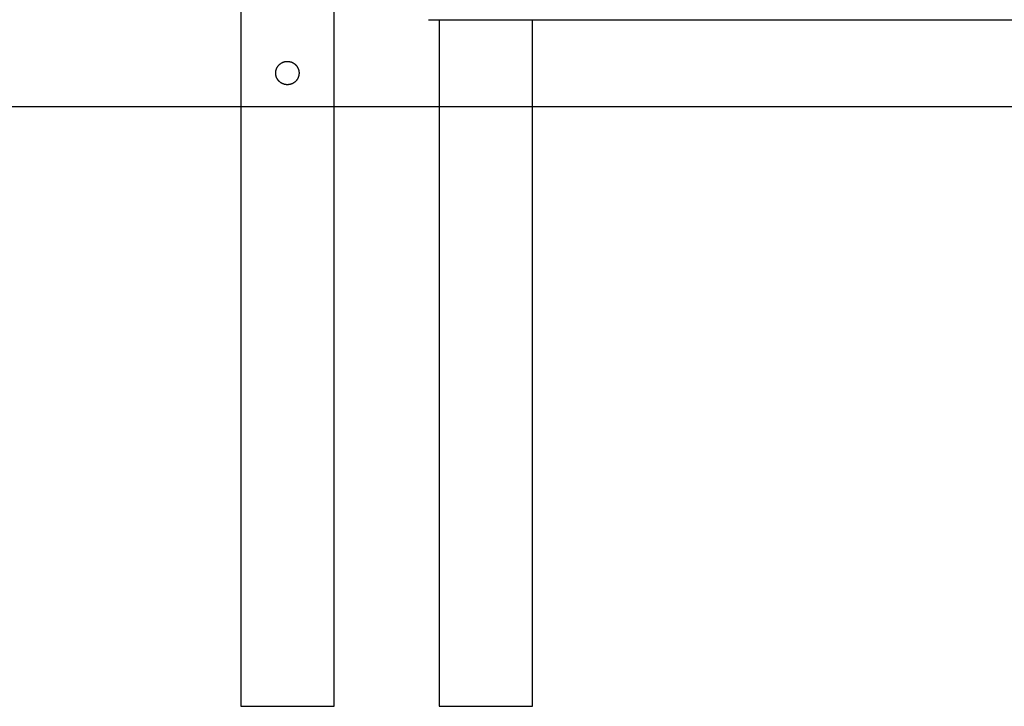
# Model space of a CAD drawing. Extents: x -8963 to 3042, y -1199 to 2396.
# Drawn here: x -1512 to -35, y -1199 to -169 of the extents above; entities that cross this region are included whole.
import ezdxf

# ---------------------------------------------------------------- set-up
doc = ezdxf.new("R2010")
doc.units = 0

msp = doc.modelspace()

# ---------------------------------------------------------------- linework, layer by layer
at = {"color": 7, "linetype": 'Continuous'}
for p, q in [((-1180.4, 1666.4), (-1180.4, -1198.6)), ((-1040.4, -1198.6), (-1040.4, -37.4)), ((-898.4, -168.6), (1673.6, -168.6)), ((-882.4, -168.6), (-882.4, -1198.6)), ((-742.4, -1198.6), (-742.4, -168.6)), ((-1180.4, -1198.6), (-1040.4, -1198.6)), ((-882.4, -1198.6), (-812.4, -1198.6)), ((-812.4, -1198.6), (-742.4, -1198.6))]:
    msp.add_line(p, q, dxfattribs=at)
msp.add_line((-8963.1, -298.6), (3041.9, -298.6))
msp.add_lwpolyline([(-1127.8, -248.2), (-1127.8, -247.8), (-1127.8, -247.4), (-1127.8, -247), (-1127.8, -246.5), (-1127.7, -246.1), (-1127.7, -245.7), (-1127.6, -245.3), (-1127.5, -244.9), (-1127.4, -244.5), (-1127.3, -244.1), (-1127.2, -243.7), (-1127.1, -243.3), (-1126.9, -242.9), (-1126.8, -242.5), (-1126.7, -242.2), (-1126.5, -241.8), (-1126.3, -241.4), (-1126.2, -241), (-1126, -240.7), (-1125.8, -240.3), (-1125.6, -239.9), (-1125.4, -239.6), (-1125.2, -239.2), (-1124.9, -238.9), (-1124.7, -238.5), (-1124.5, -238.2), (-1124.2, -237.9), (-1123.9, -237.5), (-1123.7, -237.2), (-1123.4, -236.9), (-1123.1, -236.6), (-1122.8, -236.3), (-1122.5, -236), (-1122.2, -235.7), (-1121.9, -235.4), (-1121.6, -235.2), (-1121.3, -234.9), (-1120.9, -234.7), (-1120.6, -234.4), (-1120.3, -234.2), (-1119.9, -233.9), (-1119.5, -233.7), (-1119.2, -233.5), (-1118.8, -233.3), (-1118.4, -233.1), (-1118.1, -232.9), (-1117.7, -232.7), (-1117.3, -232.5), (-1116.9, -232.4), (-1116.5, -232.2), (-1116.1, -232.1), (-1115.7, -231.9), (-1115.3, -231.8), (-1114.9, -231.7), (-1114.5, -231.6), (-1114.1, -231.5), (-1113.8, -231.4), (-1113.4, -231.4), (-1113, -231.3), (-1112.7, -231.3), (-1112.3, -231.2), (-1111.9, -231.2), (-1111.6, -231.2), (-1111.2, -231.1), (-1110.8, -231.1), (-1110.5, -231.1), (-1110.1, -231.1), (-1109.7, -231.1), (-1109.4, -231.1), (-1109, -231.2), (-1108.7, -231.2), (-1108.3, -231.2), (-1107.9, -231.3), (-1107.6, -231.3), (-1107.2, -231.4), (-1106.9, -231.5), (-1106.5, -231.6), (-1106.2, -231.6), (-1105.8, -231.7), (-1105.5, -231.8), (-1105.1, -231.9), (-1104.8, -232), (-1104.4, -232.2), (-1104.1, -232.3), (-1103.8, -232.4), (-1103.4, -232.6), (-1103.1, -232.7), (-1102.8, -232.9), (-1102.5, -233), (-1102.1, -233.2), (-1101.8, -233.4), (-1101.5, -233.5), (-1101.2, -233.7), (-1100.9, -233.9), (-1100.6, -234.1), (-1100.3, -234.3), (-1100, -234.5), (-1099.7, -234.7), (-1099.4, -235), (-1099.2, -235.2), (-1098.9, -235.4), (-1098.6, -235.7), (-1098.3, -235.9), (-1098.1, -236.2), (-1097.8, -236.4), (-1097.6, -236.7), (-1097.3, -237), (-1097.1, -237.2), (-1096.9, -237.5), (-1096.6, -237.8), (-1096.4, -238.1), (-1096.2, -238.4), (-1096, -238.7), (-1095.8, -239), (-1095.6, -239.3), (-1095.4, -239.6), (-1095.2, -240), (-1095, -240.3), (-1094.8, -240.6), (-1094.7, -240.9), (-1094.5, -241.3), (-1094.4, -241.6), (-1094.2, -242), (-1094.1, -242.3), (-1093.9, -242.6), (-1093.8, -243), (-1093.7, -243.3), (-1093.6, -243.7), (-1093.5, -244.1), (-1093.4, -244.4), (-1093.3, -244.8), (-1093.2, -245.1), (-1093.2, -245.5), (-1093.1, -245.9), (-1093.1, -246.2), (-1093, -246.6), (-1093, -247), (-1092.9, -247.3), (-1092.9, -247.7), (-1092.9, -248.1), (-1092.9, -248.4), (-1092.9, -248.8), (-1092.9, -249.2), (-1092.9, -249.5), (-1092.9, -249.9), (-1093, -250.2), (-1093, -250.6), (-1093.1, -251), (-1093.1, -251.3), (-1093.2, -251.7), (-1093.2, -252), (-1093.3, -252.4), (-1093.4, -252.7), (-1093.5, -253.1), (-1093.6, -253.4), (-1093.7, -253.8), (-1093.8, -254.1), (-1093.9, -254.5), (-1094, -254.8), (-1094.1, -255.1), (-1094.3, -255.5), (-1094.4, -255.8), (-1094.6, -256.1), (-1094.7, -256.4), (-1094.9, -256.7), (-1095.1, -257.1), (-1095.2, -257.4), (-1095.4, -257.7), (-1095.6, -258), (-1095.8, -258.3), (-1096, -258.6), (-1096.2, -258.9), (-1096.4, -259.2), (-1096.7, -259.5), (-1096.9, -259.7), (-1097.1, -260), (-1097.4, -260.3), (-1097.6, -260.6), (-1097.9, -260.8), (-1098.1, -261.1), (-1098.4, -261.3), (-1098.6, -261.6), (-1098.9, -261.8), (-1099.2, -262.1), (-1099.5, -262.3), (-1099.8, -262.5), (-1100.1, -262.7), (-1100.4, -263), (-1100.7, -263.2), (-1101, -263.4), (-1101.3, -263.6), (-1101.6, -263.8), (-1101.9, -263.9), (-1102.3, -264.1), (-1102.6, -264.3), (-1102.9, -264.4), (-1103.3, -264.6), (-1103.6, -264.7), (-1103.9, -264.9), (-1104.3, -265), (-1104.6, -265.1), (-1105, -265.3), (-1105.3, -265.4), (-1105.7, -265.5), (-1106.1, -265.6), (-1106.4, -265.7), (-1106.8, -265.7), (-1107.1, -265.8), (-1107.5, -265.9), (-1107.9, -265.9), (-1108.2, -266), (-1108.6, -266), (-1109, -266.1), (-1109.3, -266.1), (-1109.7, -266.1), (-1110.1, -266.1), (-1110.4, -266.1), (-1110.8, -266.1), (-1111.2, -266.1), (-1111.5, -266.1), (-1111.9, -266.1), (-1112.2, -266), (-1112.6, -266), (-1113, -265.9), (-1113.3, -265.9), (-1113.7, -265.8), (-1114, -265.7), (-1114.4, -265.7), (-1114.7, -265.6), (-1115.1, -265.5), (-1115.4, -265.4), (-1115.8, -265.3), (-1116.1, -265.2), (-1116.4, -265), (-1116.8, -264.9), (-1117.1, -264.8), (-1117.4, -264.6), (-1117.8, -264.5), (-1118.1, -264.3), (-1118.4, -264.2), (-1118.7, -264), (-1119, -263.8), (-1119.4, -263.6), (-1119.7, -263.5), (-1120, -263.3), (-1120.3, -263.1), (-1120.6, -262.9), (-1120.9, -262.6), (-1121.1, -262.4), (-1121.4, -262.2), (-1121.7, -262), (-1122, -261.7), (-1122.2, -261.5), (-1122.5, -261.2), (-1122.8, -261), (-1123, -260.7), (-1123.3, -260.5), (-1123.5, -260.2), (-1123.8, -259.9), (-1124, -259.6), (-1124.2, -259.3), (-1124.4, -259), (-1124.7, -258.7), (-1124.9, -258.4), (-1125.1, -258.1), (-1125.3, -257.8), (-1125.5, -257.5), (-1125.6, -257.2), (-1125.8, -256.9), (-1126, -256.5), (-1126.2, -256.2), (-1126.3, -255.9), (-1126.5, -255.6), (-1126.6, -255.2), (-1126.7, -254.9), (-1126.8, -254.6), (-1127, -254.3), (-1127.1, -253.9), (-1127.2, -253.6), (-1127.3, -253.3), (-1127.3, -253), (-1127.4, -252.7), (-1127.5, -252.3), (-1127.6, -252), (-1127.6, -251.7), (-1127.7, -251.4), (-1127.7, -251.1), (-1127.8, -250.8), (-1127.8, -250.4), (-1127.8, -250.1), (-1127.8, -249.8), (-1127.8, -249.5), (-1127.8, -249.2), (-1127.9, -248.9), (-1127.9, -248.5)], close=True, dxfattribs=at)

doc.saveas('drawing.dxf')
